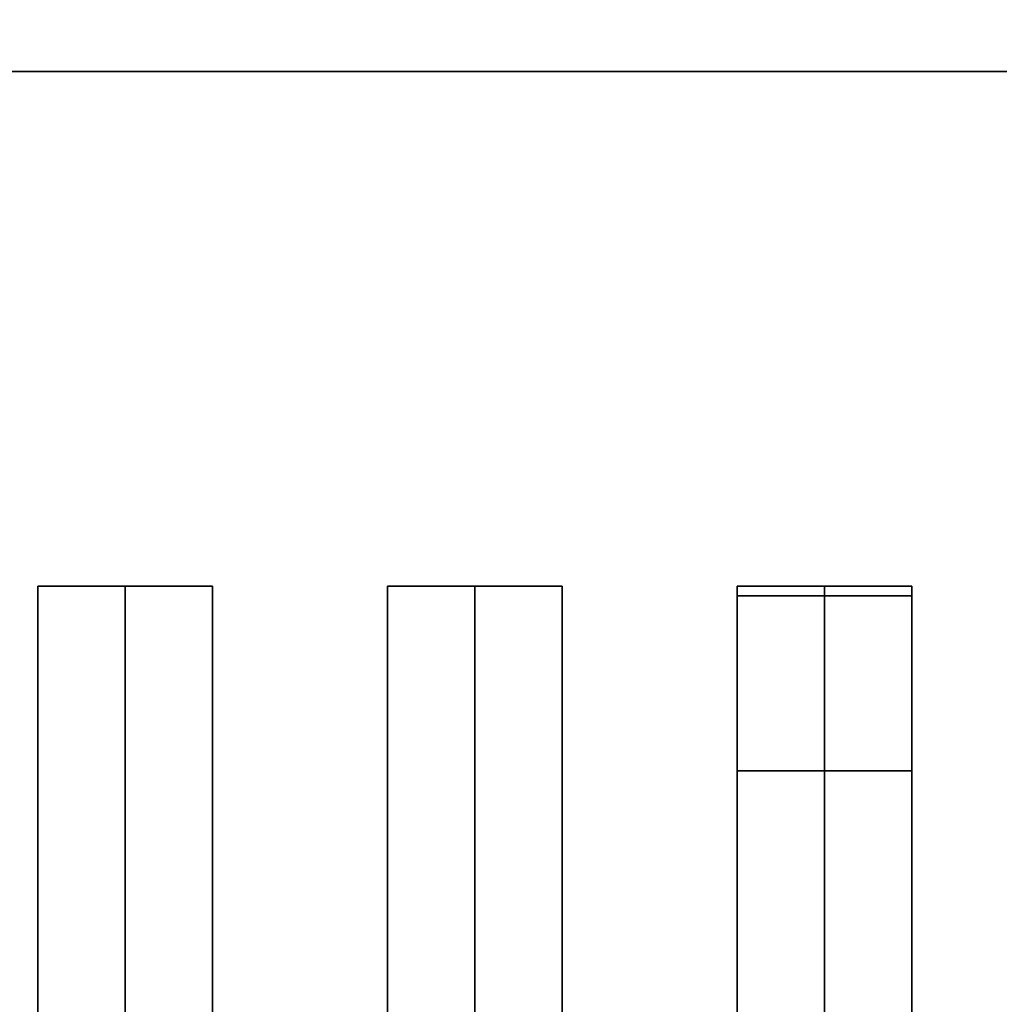
# Model space of a CAD drawing. Extents: x -92 to 92, y -21 to 21.
# Drawn here: x -34 to -32, y 10 to 13 of the extents above; entities that cross this region are included whole.
import ezdxf

# ---------------------------------------------------------------- set-up
doc = ezdxf.new("R2010")
doc.units = 0
for name, color, linetype in [('3D-BLACK', 250, 'CONTINUOUS'), ('3D-CASTIRON', 251, 'CONTINUOUS'), ('3D-FLAT', 7, 'CONTINUOUS'), ('3D-NON', 43, 'CONTINUOUS')]:
    doc.layers.add(name, color=color, linetype=linetype)

msp = doc.modelspace()

# ---------------------------------------------------------------- linework, layer by layer
at = {"layer": '3D-BLACK'}
for points in [[(-14.5, 13, 35), (-48.5, 13, 35), (-48.5, 13, 36), (-14.5, 13, 36)], [(-14.5, 13, 36), (-48.5, 13, 36), (-48.5, -12, 36), (-14.5, -12, 36)], [(-14.5, 13, 35), (-48.5, 13, 35), (-48.5, -12, 35), (-14.5, -12, 35)]]:
    msp.add_3dface(points, dxfattribs=at)
at = {"layer": '3D-CASTIRON'}
for points in [[(-34, 11.5275, 39.4449), (-34.25, 11.5275, 38.4449), (-34.25, -10.4725, 38.4449), (-34, -10.4725, 39.4449)], [(-34.25, 11.5275, 38.4449), (-34, 11.5275, 38.6949), (-34, -10.4725, 38.6949), (-34.25, -10.4725, 38.4449)], [(-34, 11.5275, 39.4449), (-33.75, 11.5275, 38.4449), (-34, 11.5275, 38.6949), (-34.25, 11.5275, 38.4449)], [(-33.75, 11.5275, 38.4449), (-34, 11.5275, 38.6949), (-34, -10.4725, 38.6949), (-33.75, -10.4725, 38.4449)], [(-34, 11.5275, 39.4449), (-33.75, 11.5275, 38.4449), (-33.75, -10.4725, 38.4449), (-34, -10.4725, 39.4449)], [(-33, 11.5275, 39.4449), (-33.25, 11.5275, 38.4449), (-33.25, -10.4725, 38.4449), (-33, -10.4725, 39.4449)], [(-33.25, 11.5275, 38.4449), (-33, 11.5275, 38.6949), (-33, -10.4725, 38.6949), (-33.25, -10.4725, 38.4449)], [(-33, 11.5275, 39.4449), (-32.75, 11.5275, 38.4449), (-33, 11.5275, 38.6949), (-33.25, 11.5275, 38.4449)], [(-32.75, 11.5275, 38.4449), (-33, 11.5275, 38.6949), (-33, -10.4725, 38.6949), (-32.75, -10.4725, 38.4449)], [(-33, 11.5275, 39.4449), (-32.75, 11.5275, 38.4449), (-32.75, -10.4725, 38.4449), (-33, -10.4725, 39.4449)], [(-32, 11.5275, 39.4449), (-32.25, 11.5275, 38.4449), (-32.25, -10.4725, 38.4449), (-32, -10.4725, 39.4449)], [(-32.25, 11.5275, 38.4449), (-32, 11.5275, 38.6949), (-32, -10.4725, 38.6949), (-32.25, -10.4725, 38.4449)], [(-32, 11.5275, 39.4449), (-31.75, 11.5275, 38.4449), (-32, 11.5275, 38.6949), (-32.25, 11.5275, 38.4449)], [(-31.75, 11.5275, 38.4449), (-32, 11.5275, 38.6949), (-32, -10.4725, 38.6949), (-31.75, -10.4725, 38.4449)], [(-32, 11.5275, 39.4449), (-31.75, 11.5275, 38.4449), (-31.75, -10.4725, 38.4449), (-32, -10.4725, 39.4449)], [(-32.25, 11.5, 39.5), (-32.25, 11, 39.5), (-32.25, 11, 40.5), (-32.25, 11.5, 40.5)], [(-31.75, 11.5, 39.5), (-32.25, 11.5, 39.5), (-32.25, 11.5, 40.5), (-31.75, 11.5, 40.5)], [(-31.75, 11.5, 40.5), (-32.25, 11.5, 40.5), (-32.25, 11, 40.5), (-31.75, 11, 40.5)], [(-31.75, 11.5, 39.5), (-32.25, 11.5, 39.5), (-32.25, 11, 39.5), (-31.75, 11, 39.5)], [(-31.75, 11.5, 39.5), (-31.75, 11, 39.5), (-31.75, 11, 40.5), (-31.75, 11.5, 40.5)], [(-31.75, 11, 39.5), (-32.25, 11, 39.5), (-32.25, 11, 40.5), (-31.75, 11, 40.5)]]:
    msp.add_3dface(points, dxfattribs=at)
at = {"layer": '3D-FLAT'}
for points in [[(22.5, 16, 25), (-49.5, 16, 25), (-49.5, -16.75, 25), (22.5, -16.75, 25)], [(22.5, 16, 27), (-49.5, 16, 27), (-49.5, -16.75, 27), (22.5, -16.75, 27)], [(22.4, 16, 24.9), (-49.4, 16, 24.9), (-49.4, -14.75, 24.9), (22.4, -14.75, 24.9)], [(22.4, 16, 3), (-49.4, 16, 3), (-49.4, -14.75, 3), (22.4, -14.75, 3)], [(-14.5, 13, 38.5), (-13.5, 14, 38.5), (-49.5, 14, 38.5), (-48.5, 13, 38.5)], [(-14.5, 13, 36), (-13.5, 14, 36), (-49.5, 14, 36), (-48.5, 13, 36)]]:
    msp.add_3dface(points, dxfattribs=at)
at = {"layer": '3D-NON'}
msp.add_3dface([(-14.5, 13, 36), (-48.5, 13, 36), (-48.5, 13, 38.5), (-14.5, 13, 38.5)], dxfattribs=at)

doc.saveas('drawing.dxf')
